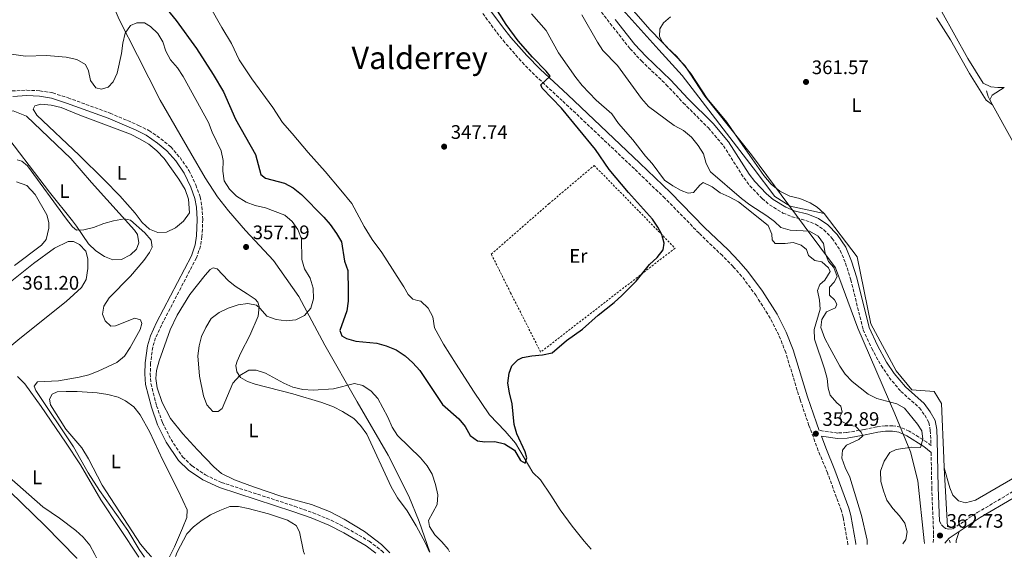
# Model space of a CAD drawing. Units: metres. Extents: x 621779 to 625251, y 4690170 to 4692542.
# Drawn here: x 623412 to 623916, y 4690196 to 4690472 of the extents above; entities that cross this region are included whole.
import ezdxf
from ezdxf.enums import TextEntityAlignment as Align

# ---------------------------------------------------------------- set-up
doc = ezdxf.new("R2010")
doc.units = ezdxf.units.M
doc.header["$MEASUREMENT"] = 0
doc.linetypes.add('DGN Style 2', pattern=[1.7399219301090239, 1.043953158065414, -0.6959687720436097])
doc.linetypes.add('DGN Style 3', pattern=[2.435890702152634, 1.739921930109024, -0.6959687720436097])
for name, color, linetype, lineweight in [('Acequia de obra', 4, 'Continuous', 0), ('Camino', 7, 'DGN Style 3', 0), ('Cauce lineal', 142, 'Continuous', 13), ('Cota de punto acotado terreno', 7, 'Continuous', 0), ('Curva de nivel directora', 30, 'Continuous', 30), ('Curva de nivel intermedia', 30, 'Continuous', 0), ('Embalse', 142, 'Continuous', 13), ('Etiqueta de uso rústico', 92, 'Continuous', 0), ('Límite de municipio', 7, 'Continuous', 0), ('Línea de cambio de uso (parcela vista)', 92, 'Continuous', 0), ('Margen derecho', 7, 'Continuous', 0), ('Punto acotado terreno (símbolo)', 7, 'Continuous', 0), ('Tela metálica o alambrada', 7, 'DGN Style 2', 0), ('Texto de Área (paraje) menor', 7, 'Continuous', 0)]:
    doc.layers.add(name, color=color, linetype=linetype, lineweight=lineweight)
doc.styles.add('Style-Arial', font='arial.ttf')

# ---------------------------------------------------------------- blocks, each defined once
blk = doc.blocks.new('5PATER')
at = {"layer": 'Embalse', "linetype": 'Continuous', "lineweight": 0}
h = blk.add_hatch(color=51, dxfattribs=at)
edge = h.paths.add_edge_path()
edge.add_ellipse((0, 0), major_axis=(-0.1095731443231308, -0.1110710700762829), ratio=0.9994222409660317, start_angle=0, end_angle=360)

msp = doc.modelspace()

# ---------------------------------------------------------------- linework, layer by layer
at = {"layer": 'Acequia de obra', "color": 4, "linetype": 'Continuous', "lineweight": 0, "extrusion": (0.2668942426466923, 0.14845992240859, 0.9522221981662076), "elevation": 863202.6142944365, "flags": 128}
msp.add_lwpolyline([(3795678.715591235, -2690186.978841208), (3795680.546465342, -2690186.978841208), (3795683.505543729, -2690187.830166708)], dxfattribs=at)
at = {"layer": 'Acequia de obra', "color": 4, "linetype": 'Continuous', "lineweight": 0, "elevation": 361.179999999993, "flags": 128}
msp.add_lwpolyline([(623910.5199999996, 4690427.91), (623909.04, 4690430.58)], dxfattribs=at)
at = {"layer": 'Acequia de obra', "color": 4, "linetype": 'Continuous', "lineweight": 0, "extrusion": (-0.842561720217402, -0.4680329166438619, 0.2665238011175212), "elevation": -2720861.510597266, "flags": 128}
msp.add_lwpolyline([(-3797237.454563993, 752765.0566004824), (-3797238.569599661, 752765.0539964302), (-3797282.092908864, 752764.2680783249), (-3797319.716638079, 752764.2680783249)], dxfattribs=at)
at = {"layer": 'Acequia de obra', "color": 4, "linetype": 'Continuous', "lineweight": 0, "extrusion": (-0.001648069234445858, 0.02898493857574411, 0.999578489766341), "elevation": 135280.1005455691, "flags": 128}
msp.add_lwpolyline([(-889134.4442861895, -4645292.671899884), (-889134.4442861895, -4645262.360263504)], dxfattribs=at)
at = {"layer": 'Acequia de obra', "color": 4, "linetype": 'Continuous', "lineweight": 0, "extrusion": (-0.0025527841396009, 0.01435941079007339, 0.9998936396511874), "elevation": 66118.84973039514, "flags": 128}
msp.add_lwpolyline([(623887.3933822776, 4689739.142138581), (623887.6334325565, 4689737.791999378)], dxfattribs=at)
at = {"layer": 'Acequia de obra', "color": 4, "linetype": 'Continuous', "lineweight": 0}
for points in [[(623719.5700000003, 4690478.350000001, 360.2200000000012), (623739.5999999996, 4690456.09, 360.6600000000035), (623751.4600000001, 4690442.91, 360.9199999999983), (623787.8300000001, 4690395.76, 361.429999999993), (623798.9199999999, 4690381.029999999, 361.429999999993), (623806.8799999999, 4690376.17, 361.6900000000023), (623824.2400000002, 4690372.4, 361.6900000000023)], [(623824.2400000002, 4690372.4, 361.6900000000023), (623841.2300000006, 4690350.230000001, 361.6900000000023), (623848.1299999999, 4690315.83, 361.6900000000023), (623861.0499999998, 4690291.779999999, 361.9400000000023), (623869.2100000001, 4690282.109999999, 361.9400000000023), (623880.6399999997, 4690281.26, 361.9400000000023), (623884.25, 4690275.100000001, 361.9400000000023), (623885.4500000002, 4690247.01, 361.9400000000023), (623885.7300000006, 4690242.130000001, 362.0800000000018)]]:
    msp.add_polyline3d(points, dxfattribs=at)
at = {"layer": 'Camino', "color": 7, "linetype": 'DGN Style 3', "lineweight": 0}
for points in [[(623702.6600000008, 4690485.080000003, 360.179999999993), (623714.649999998, 4690469.66, 360.6799999999931), (623724.8699999995, 4690456.649999999, 360.6900000000026), (623730.6200000006, 4690450.489999999, 360.6900000000026), (623743.4100000004, 4690438.280000002, 360.6900000000026), (623752.0899999995, 4690428.940000001, 361.1999999999972), (623764.9499999986, 4690416.199999999, 360.9400000000024), (623772.6700000011, 4690407.050000001, 360.9400000000024), (623783.170000002, 4690390.530000002, 361.1999999999972), (623786.2099999996, 4690386.580000003, 361.1900000000023), (623792.4600000014, 4690379.980000001, 361.3399999999966), (623796.2700000001, 4690376.770000001, 361.4499999999972), (623803.1400000011, 4690372.580000003, 361.4499999999972), (623807.7600000012, 4690370.670000004, 361.4499999999972), (623814.9299999995, 4690368.800000002, 361.4499999999972), (623819.859999998, 4690366.810000001, 361.4499999999972), (623823.9999999999, 4690364.039999999, 360.9799999999959), (623828.3799999985, 4690359.56, 360.9400000000024), (623832.4699999989, 4690353.460000002, 360.9400000000024), (623835.2299999993, 4690346.850000002, 361.1999999999972), (623837.8899999993, 4690338.460000002, 361.7100000000065), (623844.2199999993, 4690312.84, 361.7100000000065), (623848.6200000005, 4690303.260000002, 361.9600000000065), (623853.3999999991, 4690294.480000002, 361.9600000000065), (623857.510000002, 4690288.430000001, 361.9600000000065), (623863.4999999999, 4690281.27, 361.8099999999976), (623873.0300000008, 4690272.850000002, 361.1999999999972), (623875.8200000002, 4690269.020000001, 361.1999999999972), (623877.9100000003, 4690265.280000002, 361.1999999999972), (623878.6099999998, 4690261.330000003, 361.1999999999972), (623878.9200000004, 4690256.350000002, 360.9400000000024), (623878.9699999974, 4690253.600000003, 360.9100000000035), (623876.8399999995, 4690255.270000001, 360.4199999999983), (623867.8299999973, 4690260.920000004, 357.7400000000052), (623863.3299999977, 4690263.010000003, 356.979999999996), (623859.4499999997, 4690263.720000001, 356.7200000000013), (623855.4499999988, 4690263.720000001, 355.699999999997), (623851.2399999977, 4690263.080000003, 355.1900000000023), (623844.6900000009, 4690261.809999999, 354.929999999993), (623835.7100000001, 4690260.149999999, 353.7200000000011), (623831.2100000004, 4690259.960000002, 353.1499999999942), (623821.749999999, 4690261.280000002, 352.8399999999965)], [(623836.4299999997, 4690202.780000002, 353.1499999999942), (623836.4200000007, 4690202.920000004, 353.1499999999942), (623833.9299999984, 4690216.899999999, 353.1499999999942), (623833.0599999991, 4690220.170000004, 353.1499999999942), (623825.949999999, 4690239.520000001, 352.8899999999995), (623821.2300000006, 4690250.899999999, 352.8899999999995), (623816.4600000005, 4690263.830000004, 352.8899999999995), (623811.8899999995, 4690277.140000002, 352.6399999999995), (623804.5599999982, 4690301.160000001, 352.6399999999995), (623801.1000000003, 4690309.99, 352.6399999999995), (623796.6400000012, 4690318.720000001, 352.6399999999995), (623789.3599999989, 4690330.31, 352.6399999999995), (623782.0700000002, 4690340.140000001, 352.6399999999995), (623777.6099999986, 4690345.140000001, 352.5599999999977), (623772.1200000013, 4690350.760000002, 352.3800000000047), (623760.1600000008, 4690362.250000001, 352.3800000000047), (623742.6999999996, 4690380.13, 351.8999999999941), (623727.089999999, 4690395.180000001, 351.7400000000052), (623690.1399999993, 4690430.100000001, 350.0800000000017), (623675.9300000002, 4690443.239999998, 349.8300000000018), (623668.980000001, 4690450.41, 349.3899999999995), (623660.7199999976, 4690459.860000002, 348.9499999999972), (623656.2100000015, 4690465.489999999, 348.8099999999977), (623649.230000001, 4690474.920000002, 348.2899999999936)], [(623408.3900000004, 4690435.080000003, 358.9499999999971), (623415.9099999993, 4690435.469999999, 358.9499999999971), (623422.6399999994, 4690435.140000002, 358.729999999996), (623429.1999999997, 4690434.090000002, 358.6999999999972), (623437.0699999998, 4690431.550000003, 358.6999999999972), (623458.5599999989, 4690423.680000001, 358.6999999999972), (623473.1599999992, 4690417.469999999, 358.6999999999972), (623478.480000001, 4690414.790000001, 358.6999999999972), (623484.600000001, 4690410.57, 358.6999999999972), (623489.649999998, 4690406.440000002, 358.6999999999972), (623494.3599999998, 4690400.95, 358.6999999999972), (623498.9499999986, 4690394.330000003, 358.6999999999972), (623502.4299999988, 4690386.989999999, 358.6999999999972), (623504.6999999997, 4690380.789999999, 358.6999999999972), (623505.6000000006, 4690375.86, 358.6999999999972), (623506.0199999985, 4690369.280000002, 358.6999999999972), (623505.6200000006, 4690360.559999999, 358.6999999999972), (623504.8799999985, 4690355.620000001, 358.6999999999972), (623502.7500000006, 4690349.580000003, 358.6999999999972), (623484.8799999983, 4690315.230000001, 358.179999999993), (623481.8500000017, 4690308.710000001, 358.179999999993), (623480.3899999999, 4690303.930000001, 358.179999999993), (623479.2899999979, 4690295.670000004, 358.179999999993), (623479.1299999993, 4690290.250000001, 358.4400000000024), (623479.449999999, 4690285.270000001, 358.1900000000024), (623482.3900000004, 4690273.930000001, 358.179999999993), (623485.3699999999, 4690265.230000001, 358.179999999993), (623489.7699999987, 4690256.670000002, 358.179999999993), (623495.6900000019, 4690247.720000001, 358.179999999993), (623500.5399999978, 4690243.100000002, 358.179999999993), (623507.4299999989, 4690238.480000002, 358.179999999993), (623515.5799999983, 4690234.640000002, 358.179999999993), (623553.079999998, 4690222.449999999, 358.179999999993), (623562.5300000005, 4690219.09, 358.179999999993), (623571.7699999987, 4690215.27, 358.179999999993), (623579.6599999988, 4690211.309999999, 358.179999999993), (623591.239999997, 4690204.559999999, 358.179999999993), (623597.6499999975, 4690199.710000001, 357.9299999999931), (623598.7699999996, 4690198.590000001, 357.9299999999931)], [(623883.3000000013, 4690214.800000003, 362.6499999999941), (623884.3099999973, 4690212.960000001, 362.6499999999941), (623885.2500000005, 4690212.02, 363.1600000000036), (623886.3999999971, 4690211.09, 363.4199999999982), (623888.0199999998, 4690210.649999999, 363.4199999999982), (623890.1099999998, 4690210.920000002, 363.1300000000047), (623902.6600000003, 4690219.190000002, 363.3200000000071), (623978.0199999994, 4690263.930000001, 363.3200000000071)], [(623879.0399999989, 4690249.989999998, 361.3300000000018), (623879.3599999985, 4690232.010000004, 362.4499999999971), (623880.2800000017, 4690208.020000001, 362.7299999999959), (623880.1200000007, 4690203.550000001, 362.7299999999959)]]:
    msp.add_polyline3d(points, dxfattribs=at)
at = {"layer": 'Cauce lineal', "color": 142, "linetype": 'Continuous', "lineweight": 13}
msp.add_polyline3d([(623705, 4690200.460000001, 349.820000000007), (623701.29, 4690204.630000001, 349.820000000007), (623695.1200000001, 4690212.279999999, 349.820000000007), (623689.0899999999, 4690220.560000001, 349.820000000007), (623684.2100000001, 4690228.130000001, 349.820000000007), (623679.0499999998, 4690236.02, 349.820000000007), (623674.9699999997, 4690239.810000001, 349.820000000007), (623666.2300000006, 4690254.77, 349.820000000007), (623660.7999999998, 4690260.930000001, 349.820000000007), (623652.79, 4690269.32, 349.0599999999977), (623644.6100000005, 4690281.460000001, 349.0599999999977), (623635.8499999996, 4690295.130000001, 348.8000000000029), (623629.2300000006, 4690305.49, 348.2899999999936), (623624.75, 4690313.869999999, 348.2899999999936), (623623.8300000001, 4690319.52, 348.2899999999936), (623621.4000000004, 4690323.9, 348.0399999999936), (623617.7599999999, 4690327.439999999, 348.0399999999936), (623615.9299999997, 4690327.76, 348.0399999999936), (623613.6100000005, 4690328.439999999, 348.0399999999936), (623611.2300000006, 4690330.890000001, 348.0399999999936), (623608.9199999999, 4690334.730000001, 347.7799999999988), (623605.6100000005, 4690340.039999999, 347.7799999999988), (623603.1399999997, 4690343.83, 347.7799999999988), (623597.7999999998, 4690352.300000001, 347.7799999999988), (623592.7800000003, 4690359.060000001, 347.7799999999988), (623588.6299999999, 4690365.630000001, 347.7799999999988), (623582.3399999999, 4690377.4, 347.2700000000041), (623576.7199999997, 4690384.300000001, 347.2700000000041), (623568.7300000006, 4690393.77, 347.2700000000041), (623560.0300000003, 4690403.640000001, 347.2700000000041), (623551.8700000001, 4690413.359999999, 347.2700000000041), (623546.7800000003, 4690418.890000001, 347.2700000000041), (623541.9500000002, 4690426.57, 347.2700000000041), (623531.2300000006, 4690441.26, 346.25), (623524.6799999997, 4690451.029999999, 345.7400000000052), (623520.7400000002, 4690459.32, 345.9900000000052), (623515.7800000003, 4690467.539999999, 345.7400000000052), (623509.5099999999, 4690478.600000001, 345.4799999999959)], dxfattribs=at)
at = {"layer": 'Curva de nivel directora', "color": 30, "linetype": 'Continuous', "lineweight": 30, "elevation": 350, "flags": 128}
for points in [[(623660.5099999997, 4690254.430000001), (623665.730000001, 4690251.11), (623668.7799999998, 4690245.949999999), (623671.1699999992, 4690244.57), (623672.0099999999, 4690247.220000002), (623671.1099999989, 4690250.25), (623666.9299999991, 4690259.610000002), (623665.4999999986, 4690264.400000001), (623664.419999999, 4690274.949999999), (623663.0499999989, 4690280.49), (623662.3200000002, 4690285.440000001), (623662.9500000007, 4690290.62), (623664.2499999992, 4690294.400000001), (623667.3699999994, 4690297.439999999), (623669.7000000008, 4690298.580000003), (623674.6099999992, 4690299.520000001), (623680.0000000005, 4690299.949999999), (623684.8799999999, 4690301.050000002), (623692.2599999983, 4690307.280000002), (623700.459999999, 4690313.199999999), (623708.4299999997, 4690320.340000001), (623716.7600000004, 4690326.850000001), (623720.6799999987, 4690330.340000001), (623727.9699999997, 4690337.67), (623734.7299999989, 4690346.24), (623738.6899999996, 4690349.83), (623741.8700000005, 4690353.689999999), (623742.3399999996, 4690357.070000002), (623741.1900000008, 4690361.590000001), (623739.1500000001, 4690365.380000002), (623736.3000000003, 4690369.500000002), (623724.0200000001, 4690383.030000002), (623714.0899999993, 4690394.890000001), (623707.1299999988, 4690405.100000001), (623689.7999999997, 4690426.240000002), (623679.7999999993, 4690436.449999999), (623679.2099999993, 4690438.250000001), (623683.8499999995, 4690442.67), (623681.9499999996, 4690445.24), (623674.7999999992, 4690452.440000001), (623667.5700000006, 4690460.730000001), (623661.4699999986, 4690469.020000001), (623644.9100000004, 4690495.420000001)], [(623485.3499999997, 4690479.689999999), (623492.4299999987, 4690471.130000001), (623502.82, 4690456.810000002), (623511.3099999991, 4690443.58), (623516.5899999987, 4690434.550000002), (623522.8400000005, 4690420.650000001), (623533.1, 4690402.62), (623535.7199999995, 4690392.310000001), (623538.1899999996, 4690390.449999999), (623547.85, 4690387.840000001), (623552.2899999989, 4690385.539999999), (623556.6099999995, 4690382.140000002), (623567.9699999989, 4690370.490000002), (623571.239999999, 4690366.700000001), (623574.5400000003, 4690362.109999999), (623577.1399999997, 4690357.830000003), (623578.6500000006, 4690347.880000001), (623580.24, 4690343.130000001), (623580.4299999999, 4690332.76), (623580.4299999999, 4690327.460000002), (623579.8299999987, 4690322.490000002), (623576.1600000006, 4690312.390000001), (623577.2000000001, 4690309.690000001), (623579.5999999985, 4690308.26), (623584.4299999987, 4690306.960000001), (623595.0900000005, 4690305.930000001), (623599.9299999997, 4690304.65), (623605.0399999992, 4690302.510000001), (623609.6300000002, 4690299.470000001), (623613.6400000001, 4690295.900000001), (623617.1600000006, 4690291.880000001), (623628.7700000001, 4690274.530000002), (623637.0999999985, 4690267.300000003), (623640.44, 4690263.220000001), (623643.0300000006, 4690258.740000002), (623646.7599999988, 4690255.960000001), (623650.5199999984, 4690255.480000001), (623655.6599999993, 4690255.680000001), (623660.5099999997, 4690254.430000001)]]:
    msp.add_lwpolyline(points, dxfattribs=at)
at = {"layer": 'Curva de nivel intermedia', "color": 30, "linetype": 'Continuous', "lineweight": 0, "flags": 128}
for points, elevation in [([(623846.3000000002, 4690202.949999999), (623846.2500000009, 4690205.06), (623843.2900000017, 4690217.65), (623837.3900000007, 4690237.42), (623835.0700000006, 4690242.269999999), (623833.2700000014, 4690247.039999999), (623833.6300000012, 4690251.17), (623835.7500000001, 4690253.75), (623841.9400000017, 4690256.609999999), (623843.9700000011, 4690258.439999999), (623843.2200000001, 4690260.449999999), (623840.2400000006, 4690263.470000002), (623837.3400000016, 4690263.76), (623832.9299999994, 4690266.039999999), (623832.2200000008, 4690268.33), (623833.3800000009, 4690270.67), (623832.8100000009, 4690273.65), (623830.7300000021, 4690275.359999998), (623827.2400000008, 4690279.27), (623826.3800000002, 4690282.939999999), (623825.7499999999, 4690287.910000001), (623824.4900000015, 4690292.739999998), (623819.3799999997, 4690308.019999999), (623819.2099999997, 4690313.029999999), (623822.2499999997, 4690323.32), (623821.7900000014, 4690327.909999999), (623820.8500000006, 4690332.869999999), (623821.9800000014, 4690336.060000001), (623824.600000001, 4690338.23), (623827.3100000002, 4690342.59), (623826.4000000004, 4690344.55), (623823.1000000013, 4690347.51), (623819.4800000002, 4690348.31), (623816.2999999997, 4690350.84), (623815.1900000009, 4690353.859999999), (623812.4999999999, 4690356.199999998), (623808.3899999993, 4690357.519999999), (623804.3400000014, 4690356.92), (623799.0900000009, 4690356.980000001), (623797.6400000004, 4690358.810000001), (623797.5000000016, 4690361.699999998), (623795.49, 4690366.249999999), (623780.2999999998, 4690378.289999999), (623775.6200000015, 4690380.939999999), (623771.0100000004, 4690382.890000001), (623766.8399999995, 4690385.930000001), (623762.3300000011, 4690388.149999999), (623760.600000001, 4690386.869999999), (623757.4000000004, 4690383.029999999), (623754.6700000011, 4690382.79), (623751.0900000005, 4690384.180000001), (623746.7000000007, 4690386.560000001), (623742.5200000008, 4690389.359999998), (623736.1200000015, 4690397.989999999), (623732.790000001, 4690401.730000001), (623726.3200000002, 4690409.999999999), (623718.9599999997, 4690418.380000001), (623715.4999999997, 4690423.32), (623707.52, 4690430.42), (623700.3400000005, 4690437.86), (623697.1100000008, 4690441.880000001), (623688.2300000006, 4690454.55), (623681.8400000001, 4690466.039999999), (623674.4300000004, 4690474.57)], 355.0000000000001), ([(623864.5800000017, 4690203.279999998), (623866.0999999995, 4690205.359999998), (623866.79, 4690209.390000001), (623865.6400000012, 4690213.75), (623862.9000000008, 4690217.580000001), (623859.3600000005, 4690221.340000001), (623856.400000001, 4690225.640000001), (623854.6100000006, 4690230.310000001), (623853.3299999998, 4690235.189999999), (623853.1399999999, 4690240.46), (623854.9000000012, 4690245.579999999), (623857.8800000006, 4690250.009999999), (623861.0999999993, 4690251.600000001), (623869.2100000008, 4690252.7), (623873.5600000004, 4690252.559999999), (623874.8200000012, 4690256.770000001), (623874.2700000012, 4690261.100000001), (623871.9700000013, 4690264.460000002), (623865.4700000014, 4690272.62), (623861.4900000005, 4690274.859999999), (623851.230000001, 4690277.619999997), (623846.7800000008, 4690279.890000001), (623838.5500000007, 4690286.349999999), (623835.0100000004, 4690290.05), (623832.2800000011, 4690294.240000002), (623827.1700000016, 4690303.539999999), (623824.6200000012, 4690308.34), (623822.4700000009, 4690313.899999999), (623822.9900000017, 4690318.09), (623825.4500000004, 4690321.970000001), (623830.0000000012, 4690323.98), (623830.740000001, 4690325.929999999), (623829.5600000009, 4690328.090000001), (623827.0199999996, 4690330.48), (623827.0100000006, 4690334.659999999), (623829.3399999996, 4690337.189999999), (623830.8700000007, 4690340.02), (623829.2800000015, 4690344.74), (623826.4600000007, 4690347.710000001), (623824.7799999998, 4690352), (623823.8299999998, 4690357.060000001), (623821.1000000008, 4690360.730000001), (623816.7900000013, 4690363.27), (623806.7599999999, 4690363.739999999), (623801.99, 4690365.239999999), (623798.8099999994, 4690368.17), (623794.8500000008, 4690371.220000001), (623786.1800000005, 4690376.75), (623781.9500000017, 4690380), (623765.97, 4690393.710000001), (623763.8700000012, 4690398), (623762.49, 4690402.890000001), (623759.7600000007, 4690407.07), (623756.3099999996, 4690411.34), (623752.17, 4690414.829999999), (623747.4699999995, 4690417.33), (623734.3500000011, 4690427.140000001), (623730.7000000011, 4690431.21), (623718.4299999999, 4690448.07), (623710.9600000001, 4690455.810000001), (623708.2000000017, 4690459.98), (623700.1399999994, 4690473.970000001)], 359.9999999999999), ([(623404.4299999995, 4690454.369999999), (623415.2099999997, 4690452.95), (623425.9600000011, 4690453.16), (623436.130000001, 4690452.429999999), (623441.6100000017, 4690451.099999999), (623445.9000000011, 4690448.56), (623447.4500000001, 4690445.380000002), (623448.5600000009, 4690440.380000002), (623451.1900000017, 4690436.699999998), (623454.16, 4690435.989999999), (623457.5000000016, 4690437), (623460.2100000007, 4690439.749999999), (623462.1700000009, 4690444.149999999), (623464.4400000018, 4690454.289999999), (623465.0900000001, 4690459.56), (623466.2800000014, 4690464.630000001), (623469.0599999997, 4690468.509999999), (623472.1800000002, 4690469.949999998), (623476.140000001, 4690469.899999999), (623479.3100000003, 4690468.010000001), (623482.9500000014, 4690464.480000001), (623485.6100000013, 4690460.239999998), (623487.1, 4690455.38), (623489.5200000006, 4690450.939999999), (623493.1300000004, 4690446.869999998), (623496.0600000008, 4690442.519999999), (623509.0300000014, 4690418.949999998), (623510.8399999997, 4690413.970000001), (623515.5100000014, 4690404.359999999), (623516.4600000012, 4690399.449999998), (623516.3000000003, 4690394.039999999), (623517.0500000013, 4690389.100000001), (623519.7300000013, 4690384.71), (623523.3400000011, 4690381.259999999), (623528.1700000013, 4690378.160000001), (623532.8400000005, 4690376.369999998), (623538.1100000012, 4690375.289999999), (623547.9800000017, 4690371.449999998), (623551.7700000004, 4690368.189999999), (623554.7800000012, 4690364.199999999), (623556.6200000007, 4690359.42), (623556.7300000002, 4690348.779999999), (623558.1600000008, 4690343.989999999)], 355.0000000000001), ([(623410.9000000004, 4690399.739999999), (623413.4400000017, 4690399.17), (623416.190000001, 4690396.679999999), (623436.1600000003, 4690369.41), (623439.2400000002, 4690365.469999999), (623441.3099999999, 4690363.829999999), (623445.1100000021, 4690363.989999999), (623449.9800000002, 4690365.109999999), (623455.4100000019, 4690367.189999999), (623460.2199999996, 4690368.539999999), (623465.9500000007, 4690369.529999998), (623469.0700000009, 4690368.980000001), (623476.3300000008, 4690362.439999999), (623479.6100000021, 4690358.63), (623480.0800000015, 4690355.16), (623478.7699999993, 4690352.34), (623475.9000000017, 4690348.24), (623469.0500000007, 4690340.319999999), (623458.0200000001, 4690329.17), (623455.3100000012, 4690324.92), (623454.7300000022, 4690320.770000001), (623456.0100000007, 4690317.33), (623458.9800000013, 4690314.680000001), (623461.2800000013, 4690314.909999999), (623471.2900000005, 4690318.74), (623474.1500000015, 4690317.970000001), (623474.7999999997, 4690315.949999999), (623473.9300000002, 4690312.869999999), (623468.7900000014, 4690303.720000001), (623465.8600000012, 4690299.300000001), (623462.0700000003, 4690296.039999999), (623452.5300000006, 4690291.619999999), (623447.610000001, 4690289.759999999), (623442.7600000006, 4690288.51), (623432.1600000013, 4690286.679999999), (623421.4600000017, 4690286.100000001), (623419.7600000006, 4690283.960000001), (623420.5200000005, 4690281.679999999), (623439.79, 4690252.939999999), (623447.4099999998, 4690239.56), (623453.150000002, 4690230.46), (623467.5900000012, 4690210.01), (623473.3700000015, 4690200.41), (623476.180000001, 4690196.430000001)], 359.9999999999999), ([(623558.1600000008, 4690343.989999999), (623561.0300000008, 4690339.159999999), (623562.630000001, 4690334.060000001), (623562.6800000003, 4690328.649999999), (623561.3000000013, 4690323.850000001), (623558.0500000013, 4690320.16), (623553.7199999995, 4690317.890000002), (623548.7599999995, 4690317.319999999), (623543.5400000005, 4690318.130000001), (623538.8100000008, 4690319.76), (623535.4500000014, 4690323.73), (623533.5200000001, 4690325.439999999), (623529.1000000011, 4690326.220000001), (623524.1500000004, 4690325.539999999), (623519.0499999997, 4690323.84), (623514.3500000013, 4690321.66), (623510.3600000015, 4690318.640000001), (623507.5499999997, 4690314.02), (623505.3800000015, 4690309.399999999), (623504.1600000011, 4690304.55), (623503.5300000008, 4690299.470000001), (623504.3700000012, 4690289.070000002), (623506.4299999997, 4690279.06), (623508.1200000017, 4690274.359999998), (623511.1700000005, 4690271.050000001), (623513.9600000001, 4690270.92), (623515.8900000014, 4690272.58), (623521.4600000014, 4690285.550000001), (623524.9900000007, 4690289.350000001), (623529.6199999999, 4690292.06), (623533.4300000007, 4690292.119999999), (623538.1900000017, 4690290.579999999), (623547.5500000003, 4690285.460000001), (623552.1100000001, 4690283.42), (623557.3200000003, 4690282.24), (623562.5500000007, 4690281.930000001), (623573.0400000004, 4690282.56), (623583.7200000001, 4690285.230000001), (623588.0300000017, 4690284.24), (623592.1900000013, 4690281.46), (623595.6200000001, 4690277.619999997), (623600.8300000003, 4690268.029999998), (623603.0099999997, 4690262.869999997), (623605.6800000007, 4690258.640000001), (623617.5600000008, 4690247.230000001), (623621.0000000007, 4690243.09), (623623.5800000001, 4690238.810000001), (623625.2499999999, 4690233.52), (623626.3700000017, 4690228.359999998), (623626.0000000007, 4690223.37), (623621.6100000008, 4690215.149999999), (623622.1800000009, 4690212.109999999), (623624.8499999996, 4690207.88), (623628.4100000003, 4690204.310000001), (623631.62, 4690200.48), (623632.4, 4690199.179999999)], 355.0000000000001), ([(623492.0599999997, 4690196.710000001), (623492.850000001, 4690199), (623497.8900000014, 4690208.31), (623501.3500000014, 4690211.91), (623505.7700000004, 4690215.34), (623509.9099999999, 4690218.140000001), (623514.690000001, 4690220.29), (623519.9200000013, 4690222.349999999), (623524.3200000002, 4690222.259999999), (623529.2300000008, 4690221.359999998), (623539.6900000015, 4690218.59), (623549.4800000016, 4690215.34), (623553.9000000005, 4690212.569999999), (623555.5000000009, 4690209.349999999), (623557.6700000013, 4690199.34), (623558.1000000006, 4690197.869999998)], 359.9999999999999)]:
    msp.add_lwpolyline(points, dxfattribs=dict(at, elevation=elevation))
at = {"layer": 'Límite de municipio', "color": 7, "linetype": 'Continuous', "lineweight": 0}
for points in [[(623560.2800000012, 4690717.07, 344.99), (623562.4400000013, 4690714.330000003, 346.05), (623577.9899999984, 4690694.600000001, 353.68), (623597.4299999997, 4690661.469999999, 358.8), (623611.3099999987, 4690639.760000002, 358.9000000000001), (623631.7699999996, 4690607.75, 359.19), (623638.8399999999, 4690594.399999999, 359.1600000000001), (623647.5100000016, 4690578.02, 358.94), (623655.8599999994, 4690549.760000002, 358.6600000000001), (623692.8399999999, 4690516.140000001, 359.88), (623711.9499999993, 4690492.920000002, 360.01), (623735.1499999985, 4690466.420000002, 360.87), (623752.9499999993, 4690448.149999999, 361.43), (623763.1099999994, 4690432.480000001, 361.42), (623787.1099999994, 4690402.309999999, 361.2800000000001), (623814.0700000003, 4690365.940000001, 360.68), (623829.9899999984, 4690344.59, 360.12), (623841.5399999992, 4690313.559999999, 361.48), (623860.4299999997, 4690269.75, 358.46), (623868.4600000009, 4690250.25, 360.33), (623872.129999999, 4690235.539999999, 361.73), (623875.4299999997, 4690204.690000001, 361.81), (623875.6000000016, 4690203.469999999, 361.85)], [(623412.0300000012, 4690565.830000003, 358.14), (623420.0100000016, 4690553.690000001, 356.56), (623439.5899999999, 4690520.230000001, 352.18), (623451.1999999993, 4690497.63, 349.11), (623457.1400000006, 4690486.210000001, 349.19), (623463.2600000016, 4690471.620000001, 353.08), (623472.6400000006, 4690453.16, 355.8400000000001), (623484.25, 4690430.309999999, 357.05), (623499.8900000006, 4690403.239999998, 357.62), (623507.25, 4690390.580000003, 357.3), (623513.5300000012, 4690380.809999999, 356.62), (623519.2600000016, 4690373.699999999, 356.57), (623527.8299999982, 4690363.609999999, 356.43), (623542.2300000006, 4690348.32, 355.94), (623555.1600000003, 4690329.82, 355.08), (623568.5899999999, 4690304.850000001, 351.26), (623585.1600000003, 4690275.890000001, 355.85), (623600.9299999997, 4690248.559999999, 356.11), (623611.620000001, 4690227.59, 356.1), (623616.8200000003, 4690214.63, 355.44), (623622.379999999, 4690199, 356.11)]]:
    msp.add_polyline3d(points, dxfattribs=at)
at = {"layer": 'Línea de cambio de uso (parcela vista)', "color": 92, "linetype": 'Continuous', "lineweight": 0, "extrusion": (-0.1114249483076542, 0.1630558184749713, 0.9803046878170552), "elevation": 695637.0311384021, "flags": 128}
msp.add_lwpolyline([(-3161474.661057224, -3451169.18374714), (-3161477.008521283, -3451170.500262424), (-3161484.307076542, -3451170.095180798)], dxfattribs=at)
at = {"layer": 'Línea de cambio de uso (parcela vista)', "color": 92, "linetype": 'Continuous', "lineweight": 0, "elevation": 358.179999999993, "flags": 128}
msp.add_lwpolyline([(623482.9299999997, 4690362.59), (623478.7999999998, 4690364.4), (623474.9000000004, 4690367.66), (623471.3300000001, 4690372.59), (623463.5700000003, 4690381.42), (623455.5099999999, 4690389.539999999), (623442.7699999996, 4690402.180000001), (623421, 4690422.710000001), (623419.2000000002, 4690425.710000001), (623419.9500000002, 4690427.439999999), (623423.1399999997, 4690428.289999999), (623428.4100000003, 4690427.800000001), (623433.4800000006, 4690426.550000001), (623443.0800000001, 4690422.66), (623468.9699999997, 4690412.970000001), (623474.0199999996, 4690410.439999999), (623478.3899999997, 4690407.779999999), (623482.4500000002, 4690404.470000001), (623486.2100000001, 4690400.560000001), (623493.75, 4690389.859999999), (623496.9600000001, 4690384.539999999), (623498.7100000001, 4690379.720000001), (623499.2400000002, 4690372.609999999), (623496.0999999996, 4690368.390000001), (623492.1200000001, 4690365.01), (623487.3700000001, 4690362.720000001), (623482.9299999997, 4690362.59)], dxfattribs=at)
at = {"layer": 'Línea de cambio de uso (parcela vista)', "color": 92, "linetype": 'Continuous', "lineweight": 0, "extrusion": (-0.07040590348447238, 0.08066660885868787, 0.9942514304590035), "elevation": 334778.5845452224, "flags": 128}
msp.add_lwpolyline([(-3554160.917904688, -3105345.741357274), (-3554156.779858326, -3105343.313050804), (-3554155.94283312, -3105342.379086776)], dxfattribs=at)
at = {"layer": 'Línea de cambio de uso (parcela vista)', "color": 92, "linetype": 'Continuous', "lineweight": 0}
for points in [[(623916.5, 4690436.76, 361), (623913.1299999999, 4690436.82, 360.7400000000052), (623909.6299999999, 4690437.25, 360.7400000000052), (623905.7199999997, 4690439.07, 360.4900000000052), (623897.8499999996, 4690451.689999999, 360.4900000000052), (623884.5099999999, 4690475.52, 360.7400000000052), (623868.0099999999, 4690504.76, 360.4900000000052), (623851.5599999997, 4690532.350000001, 360.7400000000052), (623841.6500000004, 4690550.49, 360.4900000000052), (623840.9400000004, 4690552.99, 360.4900000000052), (623841.2400000002, 4690557.07, 360.4900000000052), (623843.0599999997, 4690561.029999999, 360.4900000000052), (623846.1399999997, 4690563.75, 360.4900000000052), (623862.5999999996, 4690575.91, 360.4900000000052), (623871.8300000001, 4690584.75, 360.7400000000052), (623877.0800000001, 4690591.92, 360.7400000000052), (623882.7800000003, 4690602.050000001, 360.7400000000052), (623891.5499999998, 4690624.600000001, 360.4900000000052), (623894.6900000004, 4690628.869999999, 360.4900000000052), (623898.7699999996, 4690632.199999999, 360.4900000000052), (623903.5199999996, 4690634.640000001, 360.4900000000052), (623908.8600000005, 4690635.390000001, 360.4900000000052), (623919.5199999996, 4690635.439999999, 360.4900000000052)], [(623824.2400000002, 4690372.4, 361.6900000000023), (623820.7199999997, 4690375.560000001, 361.6900000000023), (623817.0700000003, 4690377.810000001, 361.6900000000023), (623811.8099999996, 4690379.960000001, 361.6900000000023), (623806.7300000006, 4690381.26, 361.6900000000023), (623801.6200000001, 4690383.84, 361.429999999993), (623797.0199999996, 4690387.350000001, 361.429999999993), (623793.2999999998, 4690391.789999999, 361.429999999993), (623782.5099999999, 4690407.230000001, 361.179999999993), (623774.3399999999, 4690419.15, 361.429999999993), (623764.2800000003, 4690431.279999999, 361.429999999993), (623755.9299999997, 4690444, 361.429999999993), (623748.7699999996, 4690452.630000001, 361.429999999993), (623743.6399999997, 4690457.41, 361.429999999993), (623741.4199999999, 4690460.02, 361.429999999993), (623739.8399999999, 4690462.869999999, 361.429999999993), (623740.0499999998, 4690466.789999999, 361.429999999993), (623741.9400000004, 4690470, 361.429999999993), (623745.5999999996, 4690472.949999999, 361.429999999993)], [(623881.7400000002, 4690472.439999999, 361.6900000000023), (623888.9199999999, 4690461.24, 361.6900000000023), (623898.7000000002, 4690443.949999999, 361.429999999993), (623907.2400000002, 4690430.380000001, 361.6900000000023), (623910.5199999996, 4690427.91, 361.179999999993)], [(623460.0300000003, 4690348.640000001, 359.9700000000012), (623455.6399999997, 4690350.33, 359.9700000000012), (623451.3300000001, 4690353.15, 359.9700000000012), (623447.5300000003, 4690356.730000001, 359.9700000000012), (623441.3099999996, 4690365.869999999, 359.9700000000012), (623439.25, 4690368.65, 359.4600000000065), (623427.5700000003, 4690383.310000001, 359.4600000000065), (623401.6200000001, 4690417.100000001, 359.4600000000065), (623401.3700000001, 4690420.09, 359.4600000000065), (623401.9500000002, 4690422.039999999, 359.4600000000065), (623403.4600000001, 4690423.640000001, 359.4600000000065), (623405.1399999997, 4690424.65, 359.4600000000065), (623408.9900000002, 4690424.980000001, 359.4600000000065), (623415.7199999997, 4690422.180000001, 359.4600000000065), (623438.4800000006, 4690400.560000001, 359.7100000000065), (623449.0700000003, 4690388.17, 359.7100000000065), (623471.1100000005, 4690363.75, 359.9700000000012), (623472.6200000001, 4690361.600000001, 359.9700000000012), (623473.2800000003, 4690357.380000001, 359.9700000000012), (623472.0300000003, 4690354.08, 359.9700000000012), (623468.9600000001, 4690351.199999999, 359.9700000000012), (623464.4199999999, 4690348.82, 359.9700000000012), (623460.0300000003, 4690348.640000001, 359.9700000000012)], [(623410.6699999999, 4690388.52, 360.9900000000052), (623415.8700000001, 4690386.640000001, 360.9900000000052), (623420.1799999997, 4690382, 360.9900000000052), (623426.1600000003, 4690371.67, 360.7400000000052), (623427.1900000004, 4690367.74, 360.7400000000052), (623427.2699999996, 4690364.800000001, 360.7400000000052), (623425.8399999999, 4690359.02, 360.7400000000052), (623423.3499999996, 4690356.109999999, 360.7400000000052), (623409.5700000003, 4690345.689999999, 360.7400000000052)], [(623379.9400000004, 4690315.310000001, 362.0099999999948), (623419.2599999999, 4690346.730000001, 361.5), (623430.1100000005, 4690354.600000001, 361.5), (623437.0899999999, 4690357.970000001, 361.5), (623439.8200000003, 4690357.939999999, 361.5), (623442.8600000005, 4690356.529999999, 361.5), (623446.0700000003, 4690352.980000001, 361.5), (623447.1500000004, 4690349.16, 361.5), (623447.1399999997, 4690344.119999999, 361.5), (623446.3899999997, 4690338.630000001, 361.5), (623443.9900000002, 4690334.439999999, 361.5), (623436.0599999996, 4690327.350000001, 361.5), (623412.3399999999, 4690308.380000001, 361.5), (623382.6399999997, 4690283.779999999, 361.5)], [(623601.9000000004, 4690198.640000001, 357.2400000000052), (623597.4800000006, 4690202.880000001, 357.4100000000035), (623588.8200000003, 4690209.480000001, 357.4100000000035), (623578.4600000001, 4690215.77, 358.179999999993), (623571, 4690219.779999999, 358.179999999993), (623561.6299999999, 4690223.369999999, 358.179999999993), (623546.5599999996, 4690227.529999999, 358.179999999993), (623532.0099999999, 4690232.41, 357.9199999999983), (623522.2599999999, 4690235.980000001, 357.9199999999983), (623515.6799999997, 4690239.210000001, 357.6699999999983), (623511.6200000001, 4690242.680000001, 357.4100000000035), (623503.3300000001, 4690251.279999999, 356.3899999999995), (623495.7999999998, 4690259.52, 356.3899999999995), (623489.5700000003, 4690267.430000001, 356.3899999999995), (623485.2100000001, 4690275.609999999, 357.1600000000035), (623482.6299999999, 4690283.029999999, 357.6699999999983), (623481.9000000004, 4690287.939999999, 358.179999999993), (623482.2699999996, 4690291.91, 358.179999999993), (623483.7300000006, 4690296.939999999, 357.6699999999983), (623489.3200000003, 4690312.75, 357.6699999999983), (623492.8499999996, 4690320.24, 357.6699999999983), (623499.3899999997, 4690330.83, 357.4100000000035), (623507.2400000002, 4690340.810000001, 357.4100000000035), (623509.8899999997, 4690343.619999999, 357.1600000000035), (623511.2599999999, 4690344.51, 357.1600000000035), (623513.3600000005, 4690344.039999999, 356.8999999999942), (623518.9500000002, 4690337.99, 356.8999999999942), (623522.6200000001, 4690335.15, 356.6499999999942), (623528.7400000002, 4690331.26, 356.3899999999995), (623532.8300000001, 4690328.539999999, 355.6300000000047), (623534.1600000003, 4690327.02, 355.3699999999953), (623534.8200000003, 4690324.74, 354.8600000000006), (623534.3200000003, 4690319.800000001, 354.0899999999965), (623530.1699999999, 4690309.82, 352.5599999999977), (623525.5, 4690301.060000001, 352.820000000007), (623523.5899999999, 4690296.82, 353.070000000007), (623522.9600000001, 4690294.5, 353.070000000007), (623523.5300000003, 4690291.300000001, 353.5800000000018), (623525.3899999997, 4690288.300000001, 354.8600000000006), (623528.9800000006, 4690286.32, 356.3899999999995), (623532.8300000001, 4690284.930000001, 356.3899999999995), (623552.2000000002, 4690280.039999999, 355.8800000000047), (623566.9600000001, 4690275.65, 356.3899999999995), (623572.9699999997, 4690273.41, 356.6499999999942), (623577.5899999999, 4690271.029999999, 356.6499999999942), (623583.3200000003, 4690267.449999999, 356.6499999999942), (623586.8600000005, 4690263.800000001, 356.6499999999942), (623589.9900000002, 4690259.390000001, 356.6499999999942), (623602.4600000001, 4690232.380000001, 356.8999999999942), (623605.7300000006, 4690226.800000001, 356.6499999999942), (623610.6399999997, 4690220.09, 355.8800000000047), (623615.3600000005, 4690212.4, 355.6300000000047), (623620.1200000001, 4690203.600000001, 355.6300000000047), (623622.1399999997, 4690199, 356.1199999999953)], [(623984.9100000003, 4690295.34, 362.1100000000006), (623985.4100000003, 4690289.25, 361.6000000000058), (623984.9199999999, 4690284.199999999, 361.3399999999965), (623983.9299999997, 4690279.560000001, 361.3399999999965), (623978.6299999999, 4690272.230000001, 361.3399999999965), (623960.8099999997, 4690260.350000001, 361.3399999999965), (623935.54, 4690245.199999999, 361.3399999999965), (623901.7300000006, 4690225.51, 361.3399999999965), (623896.6200000001, 4690224.180000001, 361.3399999999965), (623893.0099999999, 4690225.199999999, 361.3399999999965), (623890.1399999997, 4690228.060000001, 361.3399999999965), (623888.6799999997, 4690231.880000001, 361.3399999999965), (623885.7300000006, 4690242.130000001, 362.0800000000018)], [(623411.1600000003, 4690288.970000001, 360.7299999999959), (623414.9100000003, 4690285.220000001, 360.7299999999959), (623423.3399999999, 4690273.470000001, 360.7299999999959), (623435.7100000001, 4690255.300000001, 360.7299999999959), (623443.3899999997, 4690243.680000001, 360.9900000000052), (623453.8300000001, 4690225.83, 360.9900000000052), (623473.3300000001, 4690196.380000001, 360.7899999999936)], [(623353.7400000002, 4690283.720000001, 362.0099999999948), (623383.2000000002, 4690253.16, 362.5200000000041), (623425.3200000003, 4690212.51, 362.5200000000041), (623441.5499999998, 4690195.890000001, 362.5200000000041), (623441.6299999999, 4690195.82, 362.5200000000041)], [(623479.7999999998, 4690196.49, 359.4600000000065), (623477.6600000003, 4690198.720000001, 359.4600000000065), (623474.0499999998, 4690203.07, 359.4600000000065), (623454.4199999999, 4690233.189999999, 359.4600000000065), (623447.4299999997, 4690246.75, 359.4600000000065), (623444.1500000004, 4690252.439999999, 359.4600000000065), (623435.9500000002, 4690261.949999999, 359.4600000000065), (623428.0800000001, 4690274.470000001, 359.1999999999971), (623427.5199999996, 4690277.289999999, 359.1999999999971), (623428.8300000001, 4690279.789999999, 359.1999999999971), (623431.4199999999, 4690280.99, 359.1999999999971), (623436.1299999999, 4690281.289999999, 359.1999999999971), (623441.7599999999, 4690281.189999999, 359.1999999999971), (623452.0099999999, 4690280.470000001, 359.1999999999971), (623457.4400000004, 4690279.720000001, 359.1999999999971), (623462.6299999999, 4690278.27, 359.1999999999971), (623466.4900000002, 4690276.5, 359.1999999999971), (623470.7000000002, 4690273.310000001, 359.1999999999971), (623473.9299999997, 4690269.220000001, 359.1999999999971), (623478.9000000004, 4690260.369999999, 359.1999999999971), (623485.54, 4690246.050000001, 359.1999999999971), (623493.6600000003, 4690230.210000001, 359.1999999999971), (623497.9600000001, 4690220.640000001, 359.1999999999971), (623497.8099999996, 4690216.779999999, 359.4600000000065), (623495.6699999999, 4690211.199999999, 359.4600000000065), (623491.6100000005, 4690201.710000001, 359.4600000000065), (623488.9600000001, 4690196.65, 359.4600000000065)], [(623451.6200000001, 4690195.99, 360.7299999999959), (623450.79, 4690197.83, 360.7299999999959), (623448.1900000004, 4690202.470000001, 360.7299999999959), (623444.7999999998, 4690206.65, 360.7299999999959), (623440.9500000002, 4690210.08, 360.7299999999959), (623432.7300000006, 4690216.369999999, 360.7299999999959), (623424.04, 4690222.119999999, 360.7299999999959), (623406.8799999999, 4690237.310000001, 360.7299999999959)]]:
    msp.add_polyline3d(points, dxfattribs=at)
at = {"layer": 'Margen derecho', "color": 7, "linetype": 'Continuous', "lineweight": 0, "extrusion": (0.1356500648164169, -0.2285778423560325, 0.9640286457876461), "elevation": -987096.7146984078, "flags": 128}
msp.add_lwpolyline([(2930173.916519895, 3581484.273199457), (2930186.887562032, 3581484.912782025), (2930206.423193584, 3581484.912782025)], dxfattribs=at)
at = {"layer": 'Margen derecho', "color": 7, "linetype": 'Continuous', "lineweight": 0, "extrusion": (0.0999405466607359, -0.174648397473645, 0.9795457234825953), "elevation": -756429.6142383891, "flags": 128}
msp.add_lwpolyline([(2870973.591726672, 3684096.77369072), (2870976.77387191, 3684097.867012125), (2870982.918791515, 3684098.264583545)], dxfattribs=at)
at = {"layer": 'Margen derecho', "color": 7, "linetype": 'Continuous', "lineweight": 0}
for points in [[(623821.749999999, 4690261.280000002, 352.8399999999965), (623820.3000000005, 4690265.199999999, 352.8899999999995), (623815.7699999998, 4690278.4, 352.6399999999995), (623808.4200000007, 4690302.5, 352.6399999999995), (623804.8299999987, 4690311.670000004, 352.6399999999995), (623800.1999999996, 4690320.739999999, 352.6399999999995), (623792.7399999986, 4690332.620000001, 352.6399999999995), (623785.2399999973, 4690342.720000001, 352.6399999999995), (623780.6000000016, 4690347.930000001, 352.5599999999977), (623775.0000000001, 4690353.660000001, 352.3800000000047), (623763.0399999997, 4690365.149999999, 352.3800000000047), (623745.5799999986, 4690383.030000002, 351.8999999999941), (623729.9099999998, 4690398.13, 351.7400000000052), (623692.9299999988, 4690433.09, 350.0800000000017), (623678.789999999, 4690446.170000004, 349.8300000000018), (623671.9800000007, 4690453.180000001, 349.3899999999995), (623663.8500000013, 4690462.489999999, 348.9499999999972), (623659.4400000013, 4690467.980000001, 348.8099999999977), (623652.53, 4690477.34, 348.2899999999936)], [(623717.2299999996, 4690471.680000001, 360.6799999999931), (623727.3599999995, 4690458.780000002, 360.6900000000026), (623732.9499999997, 4690452.800000003, 360.6900000000026), (623745.7399999973, 4690440.580000003, 360.6900000000026), (623754.4500000001, 4690431.220000001, 361.1999999999972), (623767.359999998, 4690418.420000004, 360.9400000000024), (623775.3099999987, 4690408.989999998, 360.9400000000024), (623785.8500000021, 4690392.41, 361.1999999999972), (623788.6999999996, 4690388.710000001, 361.1900000000023), (623794.7100000001, 4690382.36, 361.3399999999966), (623798.1799999991, 4690379.440000001, 361.4499999999972), (623804.6299999974, 4690375.510000002, 361.4499999999972), (623808.8000000005, 4690373.780000002, 361.4499999999972), (623815.9599999998, 4690371.920000002, 361.4499999999972), (623821.399999998, 4690369.710000002, 361.4499999999972), (623826.1000000008, 4690366.570000002, 360.9799999999959), (623830.9299999989, 4690361.63, 360.9400000000024), (623835.3599999989, 4690355.02, 360.9400000000024), (623838.3099999973, 4690347.970000001, 361.1999999999972), (623841.0399999986, 4690339.350000001, 361.7100000000065), (623847.3299999986, 4690313.930000001, 361.7100000000065), (623851.5399999995, 4690304.720000001, 361.9600000000065), (623856.1900000009, 4690296.180000001, 361.9600000000065), (623860.1299999993, 4690290.410000003, 361.9600000000065), (623865.8500000013, 4690283.559999999, 361.8099999999976), (623875.4600000003, 4690275.059999999, 361.1999999999972), (623878.5799999986, 4690270.789999999, 361.1999999999972), (623881.0300000004, 4690266.390000001, 361.1999999999972), (623881.8700000008, 4690261.719999999, 361.1999999999972), (623882.1900000004, 4690256.480000001, 360.9400000000024), (623882.6299999986, 4690232.100000002, 362.4499999999971), (623883.3000000013, 4690214.800000003, 362.6499999999941)], [(623408.6700000018, 4690432.29, 358.9499999999971), (623415.9099999993, 4690432.660000001, 358.9499999999971), (623422.3500000011, 4690432.350000002, 358.729999999996), (623428.5399999982, 4690431.350000001, 358.6999999999972), (623436.149999999, 4690428.899999999, 358.6999999999972), (623457.5300000008, 4690421.070000002, 358.6999999999972), (623471.9799999989, 4690414.920000004, 358.6999999999972), (623477.0399999993, 4690412.370000003, 358.6999999999972), (623482.909999999, 4690408.330000003, 358.6999999999972), (623487.6799999988, 4690404.420000002, 358.6999999999972), (623492.1400000004, 4690399.230000001, 358.6999999999972), (623496.5100000022, 4690392.920000002, 358.6999999999972), (623499.8400000005, 4690385.899999999, 358.6999999999972), (623501.9899999984, 4690380.050000002, 358.6999999999972), (623502.8099999988, 4690375.520000001, 358.6999999999972), (623503.2100000011, 4690369.260000003, 358.6999999999972), (623502.82, 4690360.84, 358.6999999999972), (623502.1400000004, 4690356.300000001, 358.6999999999972), (623500.1700000013, 4690350.699999999, 358.6999999999972), (623482.359999999, 4690316.460000001, 358.179999999993), (623479.2299999997, 4690309.710000001, 358.179999999993), (623477.6400000006, 4690304.520000001, 358.179999999993), (623476.4899999973, 4690295.899999999, 358.179999999993), (623476.3199999996, 4690290.199999999, 358.4400000000024), (623476.6599999993, 4690284.820000002, 358.1900000000024), (623479.6999999993, 4690273.120000003, 358.179999999993), (623482.7899999982, 4690264.130000001, 358.179999999993), (623487.3500000002, 4690255.25, 358.179999999993), (623493.5300000005, 4690245.910000003, 358.179999999993), (623498.780000001, 4690240.899999999, 358.179999999993), (623506.0399999986, 4690236.030000002, 358.179999999993), (623514.539999999, 4690232.030000002, 358.179999999993), (623552.1700000005, 4690219.789999999, 358.179999999993), (623561.5300000014, 4690216.470000001, 358.179999999993), (623570.6099999985, 4690212.719999999, 358.179999999993), (623578.3299999988, 4690208.850000002, 358.179999999993), (623589.6799999991, 4690202.219999999, 358.179999999993), (623594.5799999986, 4690198.510000003, 357.979999999996)], [(623840.52, 4690202.850000003, 353.1499999999942), (623840.4699999986, 4690203.440000001, 353.1499999999942), (623837.9299999995, 4690217.780000002, 353.1499999999942), (623836.9499999982, 4690221.410000003, 353.1499999999942), (623829.7600000021, 4690241.000000001, 352.8899999999995), (623825.0300000003, 4690252.390000002, 352.8899999999995), (623822.850000001, 4690258.310000001, 352.8899999999995), (623831.0799999987, 4690257.160000001, 353.1499999999942), (623836.0300000019, 4690257.36, 353.7200000000011), (623845.2199999985, 4690259.07, 354.929999999993), (623851.7099999993, 4690260.330000003, 355.1900000000023), (623855.6599999989, 4690260.930000001, 355.699999999997), (623859.1999999994, 4690260.930000001, 356.7200000000013), (623862.4800000007, 4690260.330000003, 356.979999999996), (623866.4999999995, 4690258.460000002, 357.7400000000052), (623875.2300000001, 4690252.989999998, 360.4199999999983), (623879.0399999989, 4690249.989999998, 361.3300000000018)]]:
    msp.add_polyline3d(points, dxfattribs=at)
at = {"layer": 'Tela metálica o alambrada', "color": 7, "linetype": 'DGN Style 2', "lineweight": 0}
msp.add_polyline3d([(623679.0499999998, 4690301.4, 350.1900000000023), (623663.6399999997, 4690331.800000001, 349.929999999993), (623653.79, 4690351.5, 349.1699999999983), (623683.2999999998, 4690377.33, 348.9100000000035), (623706.4600000001, 4690396.92, 349.4199999999983), (623747.8799999999, 4690354.58, 349.929999999993), (623679.0499999998, 4690301.4, 350.1900000000023)], dxfattribs=at)

# ---------------------------------------------------------------- block references
at = {"layer": 'Punto acotado terreno (símbolo)', "color": 7, "linetype": 'Continuous', "lineweight": 0, "xscale": 10, "yscale": 10, "zscale": 10}
for p in [(623814.9600000007, 4690439.690000003, 361.5700000000074), (623629.6299999985, 4690406.550000002, 347.7400000000052), (623528.2099999993, 4690355.190000002, 357.1900000000023), (623819.980000001, 4690259.610000002, 352.8899999999999), (623883.5699999996, 4690207.469999999, 362.7299999999964)]:
    msp.add_blockref('5PATER', p, dxfattribs=at)

# ---------------------------------------------------------------- texts
at = {"layer": 'Cota de punto acotado terreno', "color": 7, "linetype": 'Continuous', "lineweight": 0, "style": 'Style-Arial'}
for s, p in [('361.57', (623817.9099999995, 4690443.690000001, 361.570000000007)), ('347.74', (623633.0100000007, 4690410.550000001, 347.7400000000052)), ('357.19', (623531.5799999982, 4690359.190000002, 357.1900000000023)), ('361.20', (623413.5699999996, 4690333.350000001, 361.1999999999971)), ('352.89', (623823.3500000021, 4690263.609999999, 352.8899999999995)), ('362.73', (623886.9400000008, 4690211.46, 362.7299999999959))]:
    msp.add_text(s, height=7.000000000000002, dxfattribs=at).set_placement(p)
at = {"layer": 'Etiqueta de uso rústico', "color": 92, "linetype": 'Continuous', "lineweight": 0, "style": 'Style-Arial'}
for s, p in [('L', (623840.7614203807, 4690427.860009998, 361.5599999999977)), ('L', (623464.5314203806, 4690393.150009998, 358.179999999993)), ('L', (623435.2414203808, 4690383.820009999, 359.5299999999988)), ('Er', (623698.3754566073, 4690350.630009999, 349.2700000000041)), ('L', (623532.0414203774, 4690261.310009998, 356.1999999999971)), ('L', (623461.4714203806, 4690245.42001, 359.3699999999953)), ('L', (623421.2114203804, 4690237.270009999, 360.7299999999959))]:
    msp.add_text(s, height=7.000000000000002, dxfattribs=at).set_placement(p, align=Align.MIDDLE_CENTER)
at = {"layer": 'Texto de Área (paraje) menor', "color": 7, "linetype": 'Continuous', "lineweight": 0, "style": 'Style-Arial'}
msp.add_text('Valderrey', height=11.5, dxfattribs=at).set_placement((623617.0662583667, 4690452.03001, 347.679999999993), align=Align.MIDDLE_CENTER)

doc.saveas('drawing.dxf')
